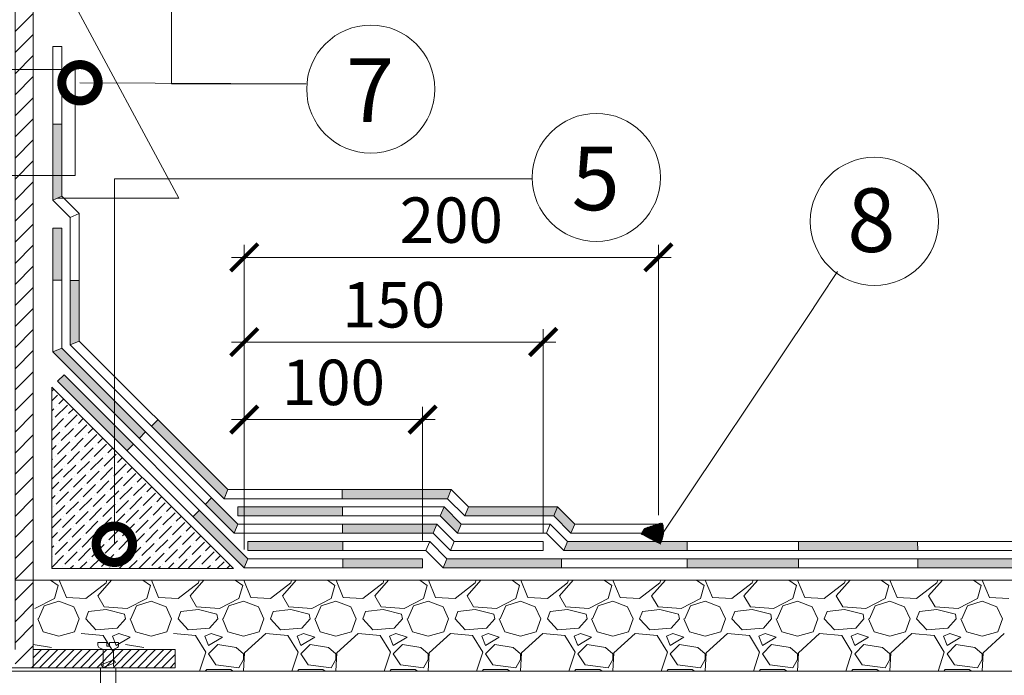
# Model space of a CAD drawing. Units: millimetres. Extents: x -172883 to 37297, y -124020 to 186017.
# Drawn here: x -21025 to -20409, y -38529 to -38119 of the extents above; entities that cross this region are included whole.
import ezdxf

# ---------------------------------------------------------------- set-up
doc = ezdxf.new("R2010")
doc.units = ezdxf.units.MM
doc.linetypes.add('ACAD_ISO03W100', pattern=[30, 12, -18])
doc.layers.get('0').update_dxf_attribs({"lineweight": 25})
for name, color, linetype, lineweight in [('Железобетон', 7, 'Continuous', 25), ('Крепеж', 251, 'Continuous', 15), ('мкБетон', 7, 'Continuous', 25)]:
    doc.layers.add(name, color=color, linetype=linetype, lineweight=lineweight)
doc.layers.add('ЛИНИЯ035', color=7, linetype='Continuous')
doc.styles.add('TN-Текст', font='isocpeur.ttf')
doc.styles.add('TN-Текст-Аннотативный', font='isocpeur.ttf')

# ---------------------------------------------------------------- blocks, each defined once
blk = doc.blocks.new('_ArchTick')
at = {"color": 0, "linetype": 'ByBlock', "const_width": 0.15}
blk.add_lwpolyline([(-0.5, -0.5), (0.5, 0.5)], dxfattribs=at)
blk = doc.blocks.new('_DotSmall')
at = {"layer": 'ЛИНИЯ035', "color": 0, "const_width": 0.5}
blk.add_lwpolyline([(-0.0625, 0, 1), (0.0625, 0, 1)], format="xyb", close=True, dxfattribs=at)

msp = doc.modelspace()

# ---------------------------------------------------------------- hatches: boundary and pattern name
at = {"lineweight": 20}
h = msp.add_hatch(dxfattribs=at)
h.set_pattern_fill('ANSI31', color=256, scale=2.936)
h.paths.add_polyline_path([(-21027.87, -38524.11), (-21016.51, -38524.11), (-21016.51, -37839.62), (-21027.87, -37839.62)])
h = msp.add_hatch(color=256, dxfattribs=at)
h.dxf.hatch_style = 1
h.paths.add_polyline_path([(-20912.6, -38425.57), (-20916.62, -38429.59), (-20884.61, -38461.6), (-20882.26, -38455.92)])
h.paths.add_polyline_path([(-20904.97, -38417.94), (-20908.99, -38421.96), (-20890.93, -38440.01), (-20888.58, -38434.33)])
h.paths.add_polyline_path([(-20938.6, -38369.05), (-20942.62, -38373.06), (-20897.25, -38418.43), (-20894.9, -38412.75)])
h.paths.add_polyline_path([(-20965.8, -38372.38), (-20965.8, -38380.41), (-20957.89, -38388.32), (-20953.87, -38384.31)])
h.paths.add_polyline_path([(-20997.24, -38340.93), (-21001.26, -38344.95), (-20965.8, -38380.41), (-20965.8, -38372.38)])
h.paths.add_polyline_path([(-20965.8, -38357.12), (-20965.8, -38365.15), (-20950.25, -38380.69), (-20946.24, -38376.68)])
h.paths.add_polyline_path([(-20998.63, -38324.29), (-21004.31, -38326.64), (-20965.8, -38365.15), (-20965.8, -38357.12)])
h.paths.add_polyline_path([(-20987.83, -38281.95), (-20993.51, -38281.86), (-20993.51, -38322.17), (-20987.83, -38319.82)])
h.paths.add_polyline_path([(-20998.63, -38249.23), (-21004.31, -38249.23), (-21004.31, -38281.67), (-20998.63, -38281.77)])
h.paths.add_polyline_path([(-20998.63, -38184.24), (-21004.31, -38184.24), (-21004.31, -38216.22), (-20998.63, -38216.22)])
h.paths.add_polyline_path([(-20998.63, -38216.22), (-21004.31, -38216.22), (-21004.31, -38231.66), (-20998.63, -38229.31)])
h = msp.add_hatch(color=256, dxfattribs=at)
h.dxf.hatch_style = 1
h.paths.add_polyline_path([(-20759.71, -38423.54), (-20762.06, -38429.22), (-20751.27, -38440.01), (-20748.92, -38434.33)])
h.paths.add_polyline_path([(-20697.76, -38423.54), (-20744.45, -38423.54), (-20746.8, -38429.22), (-20697.76, -38429.22)])
h.paths.add_polyline_path([(-20688.82, -38423.54), (-20697.76, -38423.54), (-20697.76, -38429.22), (-20691.17, -38429.22)])
h.paths.add_polyline_path([(-20764.18, -38434.33), (-20773.12, -38434.33), (-20773.12, -38440.01), (-20766.53, -38440.01)])
h.paths.add_polyline_path([(-20773.12, -38434.33), (-20823.16, -38434.33), (-20823.14, -38440.01), (-20773.12, -38440.01)])
h.paths.add_polyline_path([(-20773.12, -38455.92), (-20822.92, -38455.92), (-20822.9, -38461.6), (-20773.12, -38461.6)])
h.paths.add_polyline_path([(-20755.24, -38412.75), (-20773.12, -38412.75), (-20773.12, -38418.43), (-20757.59, -38418.43)])
h.paths.add_polyline_path([(-20773.12, -38412.75), (-20823.33, -38412.75), (-20823.3, -38418.43), (-20773.12, -38418.43)])
h.paths.add_polyline_path([(-20688.82, -38423.54), (-20691.17, -38429.22), (-20680.38, -38440.01), (-20678.03, -38434.33)])
h.paths.add_polyline_path([(-20822.97, -38445.13), (-20882.26, -38445.13), (-20882.26, -38450.81), (-20822.94, -38450.81)])
h.paths.add_polyline_path([(-20823.28, -38423.54), (-20884.61, -38423.54), (-20884.61, -38429.22), (-20823.26, -38429.22)])
h.paths.add_polyline_path([(-20884.61, -38423.54), (-20888.58, -38423.54), (-20888.58, -38429.22), (-20884.61, -38429.22)])
h = msp.add_hatch(color=256, dxfattribs=at)
h.dxf.hatch_style = 1
h.paths.add_polyline_path([(-20110.22, -38455.92), (-20170.63, -38455.92), (-20170.61, -38461.6), (-20110.22, -38461.6)])
h.paths.add_polyline_path([(-20177.15, -38445.13), (-20231.75, -38445.13), (-20231.73, -38450.81), (-20177.15, -38450.81)])
h.paths.add_polyline_path([(-20170.68, -38445.13), (-20177.15, -38445.13), (-20177.15, -38450.81), (-20170.65, -38450.81)])
h.paths.add_polyline_path([(-20231.71, -38455.92), (-20310.87, -38455.92), (-20310.85, -38461.6), (-20231.68, -38461.6)])
h.paths.add_polyline_path([(-20310.92, -38445.13), (-20396.68, -38445.13), (-20396.66, -38450.81), (-20310.89, -38450.81)])
h.paths.add_polyline_path([(-20396.64, -38455.92), (-20463.6, -38455.92), (-20463.58, -38461.6), (-20396.61, -38461.6)])
h.paths.add_polyline_path([(-20463.65, -38445.13), (-20538.14, -38445.13), (-20538.12, -38450.81), (-20463.62, -38450.81)])
h.paths.add_polyline_path([(-20538.09, -38455.92), (-20607.76, -38455.92), (-20607.73, -38461.6), (-20538.07, -38461.6)])
h.paths.add_polyline_path([(-20607.8, -38445.13), (-20682.5, -38445.13), (-20684.85, -38450.81), (-20607.78, -38450.81)])
h.paths.add_polyline_path([(-20686.25, -38455.92), (-20757.86, -38455.92), (-20760.21, -38461.6), (-20686.23, -38461.6)])
at = {"layer": 'Железобетон'}
h = msp.add_hatch(dxfattribs=at)
h.set_pattern_fill('HONEY', color=256, scale=0.079523, angle=117.90515, style=0)
h.set_pattern_definition([(117.9051466, (-7034.08504, -31887.99566), (-0.3704835863, 0.232357598), [0.252486411, -0.504972823]), (237.9051466, (-7034.08504, -31887.99566), (-0.0159857895, -0.4370269965), [0.252486411, -0.504972823]), (177.9051466, (-7034.08504, -31887.99566), (-0.3864693758, -0.2046693984), [-0.504972823, 0.252486411])])
h.paths.add_polyline_path([(-20636.44, -38440.51), (-20634.63, -38437.08), (-20623.24, -38433.58, -0.198912), (-20624.49, -38446.84)])

# ---------------------------------------------------------------- linework, layer by layer
at = {"lineweight": 20}
for p, q in [((-21011.69, -38070.12), (-20925.43, -38230.49)), ((-21142.16, -38149.9), (-20990.28, -38149.9)), ((-20990.28, -38216.22), (-20990.28, -38149.9)), ((-21142.16, -38216.22), (-20990.28, -38216.22)), ((-20998.63, -38229.31), (-21004.31, -38231.66)), ((-21001.47, -38230.49), (-20925.43, -38230.49)), ((-20998.63, -38249.23), (-21004.31, -38249.23)), ((-21004.31, -38326.64), (-21004.31, -38249.23)), ((-20998.63, -38324.29), (-20998.63, -38249.23)), ((-20884.61, -38450.24), (-20884.61, -38259.54)), ((-20625.7, -38428.65), (-20625.7, -38259.54)), ((-20892.56, -38267.49), (-20617.75, -38267.49)), ((-20529.88, -38300.67), (-20524.73, -38292.94)), ((-20884.61, -38450.24), (-20884.61, -38312.48)), ((-20697.76, -38439.45), (-20697.76, -38312.48)), ((-20987.83, -38319.82), (-20993.51, -38322.17)), ((-20892.56, -38320.43), (-20689.81, -38320.43)), ((-20998.63, -38324.29), (-21004.31, -38326.64)), ((-20890.93, -38440.01), (-21004.31, -38326.64)), ((-20888.58, -38434.33), (-20998.63, -38324.29)), ((-21004.88, -38462.17), (-21004.88, -38348.56)), ((-21004.88, -38348.56), (-20891.27, -38462.17)), ((-21004.88, -38351.19), (-21003.56, -38349.88)), ((-21004.88, -38357.31), (-21001.31, -38353.75)), ((-21000.55, -38359.11), (-20997.44, -38356)), ((-21004.88, -38363.44), (-21003.61, -38362.17)), ((-21002.84, -38367.52), (-20995.19, -38359.87)), ((-21002.08, -38360.64), (-21002.08, -38360.64)), ((-20994.43, -38365.23), (-20991.32, -38362.12)), ((-20884.61, -38450.24), (-20884.61, -38361)), ((-20773.12, -38444.56), (-20773.12, -38361)), ((-21004.88, -38375.68), (-20997.49, -38368.29)), ((-21004.37, -38369.05), (-21004.37, -38369.05)), ((-20996.72, -38373.65), (-20989.07, -38365.99)), ((-20995.96, -38366.76), (-20995.96, -38366.76)), ((-20988.3, -38371.35), (-20985.2, -38368.24)), ((-20892.56, -38368.96), (-20765.17, -38368.96)), ((-21004.88, -38381.8), (-20999.78, -38376.71)), ((-20999.02, -38382.06), (-20991.37, -38374.41)), ((-20998.25, -38375.18), (-20998.25, -38375.18)), ((-20990.6, -38379.77), (-20982.95, -38372.12)), ((-20989.84, -38372.88), (-20989.84, -38372.88)), ((-20982.18, -38377.47), (-20979.08, -38374.36)), ((-21001.31, -38390.48), (-20993.66, -38382.83)), ((-20992.9, -38388.18), (-20985.24, -38380.53)), ((-20992.13, -38381.3), (-20992.13, -38381.3)), ((-20984.48, -38385.89), (-20976.83, -38378.24)), ((-20983.71, -38379), (-20983.71, -38379)), ((-20976.06, -38383.59), (-20972.95, -38380.48)), ((-21004.88, -38387.92), (-21002.08, -38385.12)), ((-21000.55, -38383.59), (-21000.55, -38383.59)), ((-20995.19, -38396.6), (-20987.54, -38388.95)), ((-20986.77, -38394.3), (-20979.12, -38386.65)), ((-20986.01, -38387.42), (-20986.01, -38387.42)), ((-20978.36, -38392.01), (-20970.71, -38384.36)), ((-20977.59, -38385.12), (-20977.59, -38385.12)), ((-20969.94, -38389.71), (-20966.83, -38386.61)), ((-21004.88, -38394.04), (-21004.37, -38393.54)), ((-21003.61, -38398.9), (-20995.96, -38391.24)), ((-21002.84, -38392.01), (-21002.84, -38392.01)), ((-20994.43, -38389.71), (-20994.43, -38389.71)), ((-20989.07, -38402.72), (-20981.42, -38395.07)), ((-20980.65, -38400.43), (-20973, -38392.77)), ((-20979.89, -38393.54), (-20979.89, -38393.54)), ((-20972.24, -38398.13), (-20964.59, -38390.48)), ((-20971.47, -38391.24), (-20971.47, -38391.24)), ((-20963.82, -38395.84), (-20960.71, -38392.73)), ((-21004.88, -38406.28), (-20998.25, -38399.66)), ((-20997.49, -38405.02), (-20989.84, -38397.37)), ((-20996.72, -38398.13), (-20996.72, -38398.13)), ((-20988.3, -38395.84), (-20988.3, -38395.84)), ((-20982.95, -38408.84), (-20975.3, -38401.19)), ((-20974.53, -38406.55), (-20966.88, -38398.9)), ((-20973.77, -38399.66), (-20973.77, -38399.66)), ((-20966.12, -38404.25), (-20958.46, -38396.6)), ((-20965.35, -38397.37), (-20965.35, -38397.37)), ((-20957.7, -38401.96), (-20954.59, -38398.85)), ((-20999.78, -38413.43), (-20992.13, -38405.78)), ((-20999.02, -38406.55), (-20999.02, -38406.55)), ((-20991.37, -38411.14), (-20983.71, -38403.49)), ((-20990.6, -38404.25), (-20990.6, -38404.25)), ((-20982.18, -38401.96), (-20982.18, -38401.96)), ((-20976.83, -38414.96), (-20969.18, -38407.31)), ((-20968.41, -38412.67), (-20960.76, -38405.02)), ((-20967.65, -38405.78), (-20967.65, -38405.78)), ((-20959.99, -38410.37), (-20952.34, -38402.72)), ((-20959.23, -38403.49), (-20959.23, -38403.49)), ((-20951.58, -38408.08), (-20948.47, -38404.97)), ((-21004.88, -38412.41), (-21000.55, -38408.08)), ((-20993.66, -38419.55), (-20986.01, -38411.9)), ((-20992.9, -38412.67), (-20992.9, -38412.67)), ((-20985.24, -38417.26), (-20977.59, -38409.61)), ((-20984.48, -38410.37), (-20984.48, -38410.37)), ((-20976.06, -38408.08), (-20976.06, -38408.08)), ((-20970.71, -38421.09), (-20963.05, -38413.43)), ((-20962.29, -38418.79), (-20954.64, -38411.14)), ((-20961.52, -38411.9), (-20961.52, -38411.9)), ((-20953.87, -38416.49), (-20946.22, -38408.84)), ((-20953.11, -38409.61), (-20953.11, -38409.61)), ((-20945.46, -38414.2), (-20942.35, -38411.09)), ((-20894.9, -38412.75), (-20897.25, -38418.43)), ((-20755.24, -38412.75), (-20757.59, -38418.43)), ((-21004.88, -38418.53), (-21002.84, -38416.49)), ((-21002.08, -38421.85), (-20994.43, -38414.2)), ((-21001.31, -38414.96), (-21001.31, -38414.96)), ((-20995.96, -38427.97), (-20988.3, -38420.32)), ((-20987.54, -38425.68), (-20979.89, -38418.02)), ((-20986.77, -38418.79), (-20986.77, -38418.79)), ((-20979.12, -38423.38), (-20971.47, -38415.73)), ((-20978.36, -38416.49), (-20978.36, -38416.49)), ((-20969.94, -38414.2), (-20969.94, -38414.2)), ((-20964.59, -38427.21), (-20956.93, -38419.55)), ((-20963.82, -38420.32), (-20963.82, -38420.32)), ((-20956.17, -38424.91), (-20948.52, -38417.26)), ((-20955.4, -38418.02), (-20955.4, -38418.02)), ((-20947.75, -38422.62), (-20940.1, -38414.96)), ((-20946.99, -38415.73), (-20946.99, -38415.73)), ((-20939.34, -38420.32), (-20936.23, -38417.21)), ((-21004.37, -38430.27), (-20996.72, -38422.62)), ((-21003.61, -38423.38), (-21003.61, -38423.38)), ((-20995.19, -38421.09), (-20995.19, -38421.09)), ((-20989.84, -38434.09), (-20982.18, -38426.44)), ((-20981.42, -38431.8), (-20973.77, -38424.15)), ((-20980.65, -38424.91), (-20980.65, -38424.91)), ((-20973, -38429.5), (-20965.35, -38421.85)), ((-20972.24, -38422.62), (-20972.24, -38422.62)), ((-20958.46, -38433.33), (-20950.81, -38425.68)), ((-20957.7, -38426.44), (-20957.7, -38426.44)), ((-20950.05, -38431.03), (-20942.4, -38423.38)), ((-20949.28, -38424.15), (-20949.28, -38424.15)), ((-20941.63, -38428.74), (-20933.98, -38421.09)), ((-20940.87, -38421.85), (-20940.87, -38421.85)), ((-20933.21, -38426.44), (-20930.11, -38423.33)), ((-20759.71, -38423.54), (-20762.06, -38429.22)), ((-20744.45, -38423.54), (-20746.8, -38429.22)), ((-20688.82, -38423.54), (-20691.17, -38429.22)), ((-21004.88, -38436.89), (-20999.02, -38431.03)), ((-20998.25, -38436.39), (-20990.6, -38428.74)), ((-20997.49, -38429.5), (-20997.49, -38429.5)), ((-20989.07, -38427.21), (-20989.07, -38427.21)), ((-20983.71, -38440.21), (-20976.06, -38432.56)), ((-20975.3, -38437.92), (-20967.65, -38430.27)), ((-20974.53, -38431.03), (-20974.53, -38431.03)), ((-20966.88, -38435.62), (-20959.23, -38427.97)), ((-20966.12, -38428.74), (-20966.12, -38428.74)), ((-20952.34, -38439.45), (-20944.69, -38431.8)), ((-20951.58, -38432.56), (-20951.58, -38432.56)), ((-20943.93, -38437.15), (-20936.27, -38429.5)), ((-20943.16, -38430.27), (-20943.16, -38430.27)), ((-20935.51, -38434.86), (-20927.86, -38427.21)), ((-20934.74, -38427.97), (-20934.74, -38427.97)), ((-20927.09, -38432.56), (-20923.98, -38429.45)), ((-21000.55, -38444.8), (-20992.9, -38437.15)), ((-20999.78, -38437.92), (-20999.78, -38437.92)), ((-20992.13, -38442.51), (-20984.48, -38434.86)), ((-20991.37, -38435.62), (-20991.37, -38435.62)), ((-20982.95, -38433.33), (-20982.95, -38433.33)), ((-20977.59, -38446.34), (-20969.94, -38438.68)), ((-20969.18, -38444.04), (-20961.52, -38436.39)), ((-20968.41, -38437.15), (-20968.41, -38437.15)), ((-20960.76, -38441.74), (-20953.11, -38434.09)), ((-20959.99, -38434.86), (-20959.99, -38434.86)), ((-20946.22, -38445.57), (-20938.57, -38437.92)), ((-20945.46, -38438.68), (-20945.46, -38438.68)), ((-20937.8, -38443.27), (-20930.15, -38435.62)), ((-20937.04, -38436.39), (-20937.04, -38436.39)), ((-20929.39, -38440.98), (-20921.74, -38433.33)), ((-20928.62, -38434.09), (-20928.62, -38434.09)), ((-20920.97, -38438.68), (-20917.86, -38435.58)), ((-20888.58, -38434.33), (-20890.93, -38440.01)), ((-20764.18, -38434.33), (-20888.58, -38434.33)), ((-20764.18, -38434.33), (-20766.53, -38440.01)), ((-20753.39, -38445.13), (-20764.18, -38434.33)), ((-20748.92, -38434.33), (-20751.27, -38440.01)), ((-20678.03, -38434.33), (-20680.38, -38440.01)), ((-20625.7, -38434.33), (-20625.7, -38440.01)), ((-21004.88, -38443.01), (-21001.31, -38439.45)), ((-20994.43, -38450.93), (-20986.77, -38443.27)), ((-20993.66, -38444.04), (-20993.66, -38444.04)), ((-20986.01, -38448.63), (-20978.36, -38440.98)), ((-20985.24, -38441.74), (-20985.24, -38441.74)), ((-20976.83, -38439.45), (-20976.83, -38439.45)), ((-20971.47, -38452.46), (-20963.82, -38444.8)), ((-20963.05, -38450.16), (-20955.4, -38442.51)), ((-20962.29, -38443.27), (-20962.29, -38443.27)), ((-20954.64, -38447.87), (-20946.99, -38440.21)), ((-20953.87, -38440.98), (-20953.87, -38440.98)), ((-20940.1, -38451.69), (-20932.45, -38444.04)), ((-20939.34, -38444.8), (-20939.34, -38444.8)), ((-20931.68, -38449.4), (-20924.03, -38441.74)), ((-20930.92, -38442.51), (-20930.92, -38442.51)), ((-20923.27, -38447.1), (-20915.62, -38439.45)), ((-20922.5, -38440.21), (-20922.5, -38440.21)), ((-20914.85, -38444.8), (-20911.74, -38441.7)), ((-20766.53, -38440.01), (-20890.93, -38440.01)), ((-20755.74, -38450.81), (-20766.53, -38440.01)), ((-21004.88, -38449.13), (-21003.61, -38447.87)), ((-21002.84, -38453.22), (-20995.19, -38445.57)), ((-21002.08, -38446.34), (-21002.08, -38446.34)), ((-20988.3, -38457.05), (-20980.65, -38449.4)), ((-20987.54, -38450.16), (-20987.54, -38450.16)), ((-20979.89, -38454.75), (-20972.24, -38447.1)), ((-20979.12, -38447.87), (-20979.12, -38447.87)), ((-20970.71, -38445.57), (-20970.71, -38445.57)), ((-20965.35, -38458.58), (-20957.7, -38450.93)), ((-20956.93, -38456.28), (-20949.28, -38448.63)), ((-20956.17, -38449.4), (-20956.17, -38449.4)), ((-20948.52, -38453.99), (-20940.87, -38446.34)), ((-20947.75, -38447.1), (-20947.75, -38447.1)), ((-20933.98, -38457.81), (-20926.33, -38450.16)), ((-20933.21, -38450.93), (-20933.21, -38450.93)), ((-20925.56, -38455.52), (-20917.91, -38447.87)), ((-20924.8, -38448.63), (-20924.8, -38448.63)), ((-20917.15, -38453.22), (-20909.49, -38445.57)), ((-20916.38, -38446.34), (-20916.38, -38446.34)), ((-20908.73, -38450.93), (-20905.62, -38447.82)), ((-20882.26, -38450.81), (-20882.26, -38445.13)), ((-20882.26, -38445.13), (-20768.65, -38445.13)), ((-20882.26, -38450.81), (-20771, -38450.81)), ((-20771, -38450.81), (-20768.65, -38445.13)), ((-20771, -38450.81), (-20760.21, -38461.6)), ((-20768.65, -38445.13), (-20757.86, -38455.92)), ((-20753.39, -38445.13), (-20755.74, -38450.81)), ((-20697.76, -38450.81), (-20755.74, -38450.81)), ((-20697.76, -38445.13), (-20753.39, -38445.13)), ((-20697.76, -38445.13), (-20697.76, -38450.81)), ((-20682.5, -38445.13), (-20684.85, -38450.81)), ((-21004.88, -38461.38), (-20997.49, -38453.99)), ((-21004.37, -38454.75), (-21004.37, -38454.75)), ((-20996.72, -38459.34), (-20989.07, -38451.69)), ((-20995.96, -38452.46), (-20995.96, -38452.46)), ((-20981.42, -38456.28), (-20981.42, -38456.28)), ((-20981.18, -38462.17), (-20974.53, -38455.52)), ((-20973.77, -38460.87), (-20966.12, -38453.22)), ((-20973, -38453.99), (-20973, -38453.99)), ((-20964.59, -38451.69), (-20964.59, -38451.69)), ((-20956.7, -38462.17), (-20951.58, -38457.05)), ((-20950.58, -38462.17), (-20943.16, -38454.75)), ((-20950.05, -38455.52), (-20950.05, -38455.52)), ((-20942.4, -38460.11), (-20934.74, -38452.46)), ((-20941.63, -38453.22), (-20941.63, -38453.22)), ((-20927.09, -38457.05), (-20927.09, -38457.05)), ((-20926.09, -38462.17), (-20920.21, -38456.28)), ((-20919.44, -38461.64), (-20911.79, -38453.99)), ((-20918.68, -38454.75), (-20918.68, -38454.75)), ((-20911.02, -38459.34), (-20903.37, -38451.69)), ((-20910.26, -38452.46), (-20910.26, -38452.46)), ((-20902.61, -38457.05), (-20899.5, -38453.94)), ((-20882.26, -38455.92), (-20884.61, -38461.6)), ((-20760.21, -38461.6), (-20757.86, -38455.92)), ((-20757.86, -38455.92), (-20110.22, -38455.92)), ((-20891.27, -38462.17), (-21004.88, -38462.17)), ((-20998.25, -38460.87), (-20998.25, -38460.87)), ((-20993.43, -38462.17), (-20991.37, -38460.11)), ((-20989.84, -38458.58), (-20989.84, -38458.58)), ((-20987.3, -38462.17), (-20982.95, -38457.81)), ((-20968.94, -38462.17), (-20968.41, -38461.64)), ((-20966.88, -38460.11), (-20966.88, -38460.11)), ((-20962.82, -38462.17), (-20959.99, -38459.34)), ((-20958.46, -38457.81), (-20958.46, -38457.81)), ((-20943.93, -38461.64), (-20943.93, -38461.64)), ((-20938.33, -38462.17), (-20937.04, -38460.87)), ((-20935.51, -38459.34), (-20935.51, -38459.34)), ((-20932.21, -38462.17), (-20928.62, -38458.58)), ((-20912.56, -38460.87), (-20912.56, -38460.87)), ((-20907.73, -38462.17), (-20905.67, -38460.11)), ((-20904.14, -38458.58), (-20904.14, -38458.58)), ((-20901.61, -38462.17), (-20897.25, -38457.81)), ((-20895.49, -38462.17), (-20893.38, -38460.06)), ((-20760.21, -38461.6), (-20110.22, -38461.6)), ((-21005.76, -38469.45), (-21001, -38472.75)), ((-21000.36, -38469.45), (-20995.81, -38480.25)), ((-20976.19, -38479.1), (-20967.51, -38469.45)), ((-20970.99, -38471.02), (-20970.49, -38469.45)), ((-20948.05, -38469.45), (-20943.29, -38472.75)), ((-20942.64, -38469.45), (-20938.1, -38480.25)), ((-20918.48, -38479.1), (-20909.8, -38469.45)), ((-20913.28, -38471.02), (-20912.78, -38469.45)), ((-20890.34, -38469.45), (-20885.58, -38472.75)), ((-20884.93, -38469.45), (-20880.39, -38480.25)), ((-20860.76, -38479.1), (-20852.09, -38469.45)), ((-20855.57, -38471.02), (-20855.07, -38469.45)), ((-20832.63, -38469.45), (-20827.87, -38472.75)), ((-20827.22, -38469.45), (-20822.68, -38480.25)), ((-20803.05, -38479.1), (-20794.37, -38469.45)), ((-20797.86, -38471.02), (-20797.36, -38469.45)), ((-20774.92, -38469.45), (-20770.16, -38472.75)), ((-20769.51, -38469.45), (-20764.96, -38480.25)), ((-20745.34, -38479.1), (-20736.66, -38469.45)), ((-20740.15, -38471.02), (-20739.65, -38469.45)), ((-20717.21, -38469.45), (-20712.45, -38472.75)), ((-20711.8, -38469.45), (-20707.25, -38480.25)), ((-20687.63, -38479.1), (-20678.95, -38469.45)), ((-20682.44, -38471.02), (-20681.94, -38469.45)), ((-20659.5, -38469.45), (-20654.74, -38472.75)), ((-20654.09, -38469.45), (-20649.54, -38480.25)), ((-20629.92, -38479.1), (-20621.24, -38469.45)), ((-20624.73, -38471.02), (-20624.23, -38469.45)), ((-20601.78, -38469.45), (-20597.02, -38472.75)), ((-20596.38, -38469.45), (-20591.83, -38480.25)), ((-20572.21, -38479.1), (-20563.53, -38469.45)), ((-20567.01, -38471.02), (-20566.51, -38469.45)), ((-20544.07, -38469.45), (-20539.31, -38472.75)), ((-20538.67, -38469.45), (-20534.12, -38480.25)), ((-20514.5, -38479.1), (-20505.82, -38469.45)), ((-20509.3, -38471.02), (-20508.8, -38469.45)), ((-20486.36, -38469.45), (-20481.6, -38472.75)), ((-20480.95, -38469.45), (-20476.41, -38480.25)), ((-20456.79, -38479.1), (-20448.11, -38469.45)), ((-20451.59, -38471.02), (-20451.09, -38469.45)), ((-20428.65, -38469.45), (-20423.89, -38472.75)), ((-20423.24, -38469.45), (-20418.7, -38480.25)), ((-21001, -38472.75), (-21003.31, -38480.83)), ((-20983.69, -38480.83), (-20970.99, -38471.02)), ((-20943.29, -38472.75), (-20945.6, -38480.83)), ((-20925.98, -38480.83), (-20913.28, -38471.02)), ((-20885.58, -38472.75), (-20887.89, -38480.83)), ((-20868.27, -38480.83), (-20855.57, -38471.02)), ((-20827.87, -38472.75), (-20830.18, -38480.83)), ((-20810.56, -38480.83), (-20797.86, -38471.02)), ((-20770.16, -38472.75), (-20772.47, -38480.83)), ((-20752.84, -38480.83), (-20740.15, -38471.02)), ((-20712.45, -38472.75), (-20714.76, -38480.83)), ((-20695.13, -38480.83), (-20682.44, -38471.02)), ((-20654.74, -38472.75), (-20657.04, -38480.83)), ((-20637.42, -38480.83), (-20624.73, -38471.02)), ((-20597.02, -38472.75), (-20599.33, -38480.83)), ((-20579.71, -38480.83), (-20567.01, -38471.02)), ((-20539.31, -38472.75), (-20541.62, -38480.83)), ((-20522, -38480.83), (-20509.3, -38471.02)), ((-20481.6, -38472.75), (-20483.91, -38480.83)), ((-20464.29, -38480.83), (-20451.59, -38471.02)), ((-20423.89, -38472.75), (-20426.2, -38480.83)), ((-21003.31, -38480.83), (-21015.43, -38487.18)), ((-20995.81, -38480.25), (-20983.69, -38480.83)), ((-20972.15, -38486.02), (-20976.19, -38479.1)), ((-20945.6, -38480.83), (-20957.72, -38487.18)), ((-20938.1, -38480.25), (-20925.98, -38480.83)), ((-20914.44, -38486.02), (-20918.48, -38479.1)), ((-20887.89, -38480.83), (-20900.01, -38487.18)), ((-20880.39, -38480.25), (-20868.27, -38480.83)), ((-20856.73, -38486.02), (-20860.76, -38479.1)), ((-20830.18, -38480.83), (-20842.3, -38487.18)), ((-20822.68, -38480.25), (-20810.56, -38480.83)), ((-20799.01, -38486.02), (-20803.05, -38479.1)), ((-20772.47, -38480.83), (-20784.59, -38487.18)), ((-20764.96, -38480.25), (-20752.84, -38480.83)), ((-20741.3, -38486.02), (-20745.34, -38479.1)), ((-20714.76, -38480.83), (-20726.87, -38487.18)), ((-20707.25, -38480.25), (-20695.13, -38480.83)), ((-20683.59, -38486.02), (-20687.63, -38479.1)), ((-20657.04, -38480.83), (-20669.16, -38487.18)), ((-20649.54, -38480.25), (-20637.42, -38480.83)), ((-20625.88, -38486.02), (-20629.92, -38479.1)), ((-20599.33, -38480.83), (-20611.45, -38487.18)), ((-20591.83, -38480.25), (-20579.71, -38480.83)), ((-20568.17, -38486.02), (-20572.21, -38479.1)), ((-20541.62, -38480.83), (-20553.74, -38487.18)), ((-20534.12, -38480.25), (-20522, -38480.83)), ((-20510.46, -38486.02), (-20514.5, -38479.1)), ((-20483.91, -38480.83), (-20496.03, -38487.18)), ((-20476.41, -38480.25), (-20464.29, -38480.83)), ((-20452.75, -38486.02), (-20456.79, -38479.1)), ((-20426.2, -38480.83), (-20438.32, -38487.18)), ((-20418.7, -38480.25), (-20406.58, -38480.83)), ((-21013.12, -38493.52), (-21009.66, -38485.44)), ((-21009.66, -38485.44), (-21000.43, -38482.56)), ((-21000.43, -38482.56), (-20991.19, -38486.02)), ((-20991.19, -38486.02), (-20987.73, -38493.52)), ((-20970.99, -38487.75), (-20981.96, -38488.91)), ((-20957.72, -38487.18), (-20972.15, -38486.02)), ((-20959.45, -38490.64), (-20970.99, -38487.75)), ((-20955.41, -38493.52), (-20951.95, -38485.44)), ((-20951.95, -38485.44), (-20942.71, -38482.56)), ((-20942.71, -38482.56), (-20933.48, -38486.02)), ((-20933.48, -38486.02), (-20930.02, -38493.52)), ((-20913.28, -38487.75), (-20924.25, -38488.91)), ((-20900.01, -38487.18), (-20914.44, -38486.02)), ((-20901.74, -38490.64), (-20913.28, -38487.75)), ((-20897.7, -38493.52), (-20894.24, -38485.44)), ((-20894.24, -38485.44), (-20885, -38482.56)), ((-20885, -38482.56), (-20875.77, -38486.02)), ((-20875.77, -38486.02), (-20872.31, -38493.52)), ((-20855.57, -38487.75), (-20866.54, -38488.91)), ((-20842.3, -38487.18), (-20856.73, -38486.02)), ((-20844.03, -38490.64), (-20855.57, -38487.75)), ((-20839.99, -38493.52), (-20836.53, -38485.44)), ((-20836.53, -38485.44), (-20827.29, -38482.56)), ((-20827.29, -38482.56), (-20818.06, -38486.02)), ((-20818.06, -38486.02), (-20814.6, -38493.52)), ((-20797.86, -38487.75), (-20808.82, -38488.91)), ((-20784.59, -38487.18), (-20799.01, -38486.02)), ((-20786.32, -38490.64), (-20797.86, -38487.75)), ((-20782.28, -38493.52), (-20778.82, -38485.44)), ((-20778.82, -38485.44), (-20769.58, -38482.56)), ((-20769.58, -38482.56), (-20760.35, -38486.02)), ((-20760.35, -38486.02), (-20756.88, -38493.52)), ((-20740.15, -38487.75), (-20751.11, -38488.91)), ((-20726.87, -38487.18), (-20741.3, -38486.02)), ((-20728.61, -38490.64), (-20740.15, -38487.75)), ((-20724.57, -38493.52), (-20721.1, -38485.44)), ((-20721.1, -38485.44), (-20711.87, -38482.56)), ((-20711.87, -38482.56), (-20702.64, -38486.02)), ((-20702.64, -38486.02), (-20699.17, -38493.52)), ((-20682.44, -38487.75), (-20693.4, -38488.91)), ((-20669.16, -38487.18), (-20683.59, -38486.02)), ((-20670.9, -38490.64), (-20682.44, -38487.75)), ((-20666.86, -38493.52), (-20663.39, -38485.44)), ((-20663.39, -38485.44), (-20654.16, -38482.56)), ((-20654.16, -38482.56), (-20644.93, -38486.02)), ((-20644.93, -38486.02), (-20641.46, -38493.52)), ((-20624.73, -38487.75), (-20635.69, -38488.91)), ((-20611.45, -38487.18), (-20625.88, -38486.02)), ((-20613.18, -38490.64), (-20624.73, -38487.75)), ((-20609.14, -38493.52), (-20605.68, -38485.44)), ((-20605.68, -38485.44), (-20596.45, -38482.56)), ((-20596.45, -38482.56), (-20587.21, -38486.02)), ((-20587.21, -38486.02), (-20583.75, -38493.52)), ((-20567.01, -38487.75), (-20577.98, -38488.91)), ((-20553.74, -38487.18), (-20568.17, -38486.02)), ((-20555.47, -38490.64), (-20567.01, -38487.75)), ((-20551.43, -38493.52), (-20547.97, -38485.44)), ((-20547.97, -38485.44), (-20538.74, -38482.56)), ((-20538.74, -38482.56), (-20529.5, -38486.02)), ((-20529.5, -38486.02), (-20526.04, -38493.52)), ((-20509.3, -38487.75), (-20520.27, -38488.91)), ((-20496.03, -38487.18), (-20510.46, -38486.02)), ((-20497.76, -38490.64), (-20509.3, -38487.75)), ((-20493.72, -38493.52), (-20490.26, -38485.44)), ((-20490.26, -38485.44), (-20481.03, -38482.56)), ((-20481.03, -38482.56), (-20471.79, -38486.02)), ((-20471.79, -38486.02), (-20468.33, -38493.52)), ((-20451.59, -38487.75), (-20462.56, -38488.91)), ((-20438.32, -38487.18), (-20452.75, -38486.02)), ((-20440.05, -38490.64), (-20451.59, -38487.75)), ((-20436.01, -38493.52), (-20432.55, -38485.44)), ((-20432.55, -38485.44), (-20423.31, -38482.56)), ((-20423.31, -38482.56), (-20414.08, -38486.02)), ((-20414.08, -38486.02), (-20410.62, -38493.52)), ((-21013.7, -38493.52), (-21010.24, -38501.6)), ((-20990.62, -38501.6), (-20987.73, -38493.52)), ((-20983.69, -38493.52), (-20981.96, -38488.91)), ((-20977.34, -38500.45), (-20983.69, -38493.52)), ((-20958.87, -38493.52), (-20964.07, -38499.29)), ((-20958.87, -38493.52), (-20959.45, -38490.64)), ((-20955.99, -38493.52), (-20952.53, -38501.6)), ((-20932.9, -38501.6), (-20930.02, -38493.52)), ((-20925.98, -38493.52), (-20924.25, -38488.91)), ((-20919.63, -38500.45), (-20925.98, -38493.52)), ((-20901.16, -38493.52), (-20906.36, -38499.29)), ((-20901.16, -38493.52), (-20901.74, -38490.64)), ((-20898.28, -38493.52), (-20894.81, -38501.6)), ((-20875.19, -38501.6), (-20872.31, -38493.52)), ((-20868.27, -38493.52), (-20866.54, -38488.91)), ((-20861.92, -38500.45), (-20868.27, -38493.52)), ((-20843.45, -38493.52), (-20848.65, -38499.29)), ((-20843.45, -38493.52), (-20844.03, -38490.64)), ((-20840.57, -38493.52), (-20837.1, -38501.6)), ((-20817.48, -38501.6), (-20814.6, -38493.52)), ((-20810.56, -38493.52), (-20808.82, -38488.91)), ((-20804.21, -38500.45), (-20810.56, -38493.52)), ((-20785.74, -38493.52), (-20790.93, -38499.29)), ((-20785.74, -38493.52), (-20786.32, -38490.64)), ((-20782.85, -38493.52), (-20779.39, -38501.6)), ((-20759.77, -38501.6), (-20756.88, -38493.52)), ((-20752.84, -38493.52), (-20751.11, -38488.91)), ((-20746.5, -38500.45), (-20752.84, -38493.52)), ((-20728.03, -38493.52), (-20733.22, -38499.29)), ((-20728.03, -38493.52), (-20728.61, -38490.64)), ((-20725.14, -38493.52), (-20721.68, -38501.6)), ((-20702.06, -38501.6), (-20699.17, -38493.52)), ((-20695.13, -38493.52), (-20693.4, -38488.91)), ((-20688.79, -38500.45), (-20695.13, -38493.52)), ((-20670.32, -38493.52), (-20675.51, -38499.29)), ((-20670.32, -38493.52), (-20670.9, -38490.64)), ((-20667.43, -38493.52), (-20663.97, -38501.6)), ((-20644.35, -38501.6), (-20641.46, -38493.52)), ((-20637.42, -38493.52), (-20635.69, -38488.91)), ((-20631.07, -38500.45), (-20637.42, -38493.52)), ((-20612.61, -38493.52), (-20617.8, -38499.29)), ((-20612.61, -38493.52), (-20613.18, -38490.64)), ((-20609.72, -38493.52), (-20606.26, -38501.6)), ((-20586.64, -38501.6), (-20583.75, -38493.52)), ((-20579.71, -38493.52), (-20577.98, -38488.91)), ((-20573.36, -38500.45), (-20579.71, -38493.52)), ((-20554.9, -38493.52), (-20560.09, -38499.29)), ((-20554.9, -38493.52), (-20555.47, -38490.64)), ((-20552.01, -38493.52), (-20548.55, -38501.6)), ((-20528.93, -38501.6), (-20526.04, -38493.52)), ((-20522, -38493.52), (-20520.27, -38488.91)), ((-20515.65, -38500.45), (-20522, -38493.52)), ((-20497.18, -38493.52), (-20502.38, -38499.29)), ((-20497.18, -38493.52), (-20497.76, -38490.64)), ((-20494.3, -38493.52), (-20490.84, -38501.6)), ((-20471.21, -38501.6), (-20468.33, -38493.52)), ((-20464.29, -38493.52), (-20462.56, -38488.91)), ((-20457.94, -38500.45), (-20464.29, -38493.52)), ((-20439.47, -38493.52), (-20444.67, -38499.29)), ((-20439.47, -38493.52), (-20440.05, -38490.64)), ((-20436.59, -38493.52), (-20433.13, -38501.6)), ((-20413.5, -38501.6), (-20410.62, -38493.52)), ((-20964.07, -38499.29), (-20977.34, -38500.45)), ((-20906.36, -38499.29), (-20919.63, -38500.45)), ((-20848.65, -38499.29), (-20861.92, -38500.45)), ((-20790.93, -38499.29), (-20804.21, -38500.45)), ((-20733.22, -38499.29), (-20746.5, -38500.45)), ((-20675.51, -38499.29), (-20688.79, -38500.45)), ((-20617.8, -38499.29), (-20631.07, -38500.45)), ((-20560.09, -38499.29), (-20573.36, -38500.45)), ((-20502.38, -38499.29), (-20515.65, -38500.45)), ((-20444.67, -38499.29), (-20457.94, -38500.45)), ((-21010.24, -38501.6), (-21000.43, -38504.49)), ((-21000.43, -38504.49), (-20990.62, -38501.6)), ((-20972.72, -38503.91), (-20986.58, -38502.76)), ((-20966.38, -38514.3), (-20972.72, -38503.91)), ((-20962.91, -38502.76), (-20966.95, -38504.49)), ((-20966.95, -38504.49), (-20964.65, -38510.26)), ((-20964.65, -38510.26), (-20955.99, -38505.07)), ((-20955.99, -38505.07), (-20962.91, -38502.76)), ((-20952.53, -38501.6), (-20942.71, -38504.49)), ((-20942.71, -38504.49), (-20932.9, -38501.6)), ((-20915.01, -38503.91), (-20928.86, -38502.76)), ((-20908.67, -38514.3), (-20915.01, -38503.91)), ((-20905.2, -38502.76), (-20909.24, -38504.49)), ((-20909.24, -38504.49), (-20906.93, -38510.26)), ((-20906.93, -38510.26), (-20898.28, -38505.07)), ((-20898.28, -38505.07), (-20905.2, -38502.76)), ((-20894.81, -38501.6), (-20885, -38504.49)), ((-20885, -38504.49), (-20875.19, -38501.6)), ((-20871.15, -38502.76), (-20884.43, -38514.88)), ((-20857.3, -38503.91), (-20871.15, -38502.76)), ((-20850.95, -38514.3), (-20857.3, -38503.91)), ((-20847.49, -38502.76), (-20851.53, -38504.49)), ((-20851.53, -38504.49), (-20849.22, -38510.26)), ((-20849.22, -38510.26), (-20840.57, -38505.07)), ((-20840.57, -38505.07), (-20847.49, -38502.76)), ((-20837.1, -38501.6), (-20827.29, -38504.49)), ((-20827.29, -38504.49), (-20817.48, -38501.6)), ((-20813.44, -38502.76), (-20826.72, -38514.88)), ((-20799.59, -38503.91), (-20813.44, -38502.76)), ((-20793.24, -38514.3), (-20799.59, -38503.91)), ((-20789.78, -38502.76), (-20793.82, -38504.49)), ((-20793.82, -38504.49), (-20791.51, -38510.26)), ((-20791.51, -38510.26), (-20782.85, -38505.07)), ((-20782.85, -38505.07), (-20789.78, -38502.76)), ((-20779.39, -38501.6), (-20769.58, -38504.49)), ((-20769.58, -38504.49), (-20759.77, -38501.6)), ((-20755.73, -38502.76), (-20769, -38514.88)), ((-20741.88, -38503.91), (-20755.73, -38502.76)), ((-20735.53, -38514.3), (-20741.88, -38503.91)), ((-20732.07, -38502.76), (-20736.11, -38504.49)), ((-20736.11, -38504.49), (-20733.8, -38510.26)), ((-20733.8, -38510.26), (-20725.14, -38505.07)), ((-20725.14, -38505.07), (-20732.07, -38502.76)), ((-20721.68, -38501.6), (-20711.87, -38504.49)), ((-20711.87, -38504.49), (-20702.06, -38501.6)), ((-20698.02, -38502.76), (-20711.29, -38514.88)), ((-20684.17, -38503.91), (-20698.02, -38502.76)), ((-20677.82, -38514.3), (-20684.17, -38503.91)), ((-20674.36, -38502.76), (-20678.4, -38504.49)), ((-20678.4, -38504.49), (-20676.09, -38510.26)), ((-20676.09, -38510.26), (-20667.43, -38505.07)), ((-20667.43, -38505.07), (-20674.36, -38502.76)), ((-20663.97, -38501.6), (-20654.16, -38504.49)), ((-20654.16, -38504.49), (-20644.35, -38501.6)), ((-20640.31, -38502.76), (-20653.58, -38514.88)), ((-20626.46, -38503.91), (-20640.31, -38502.76)), ((-20620.11, -38514.3), (-20626.46, -38503.91)), ((-20616.65, -38502.76), (-20620.69, -38504.49)), ((-20620.69, -38504.49), (-20618.38, -38510.26)), ((-20618.38, -38510.26), (-20609.72, -38505.07)), ((-20609.72, -38505.07), (-20616.65, -38502.76)), ((-20606.26, -38501.6), (-20596.45, -38504.49)), ((-20596.45, -38504.49), (-20586.64, -38501.6)), ((-20582.6, -38502.76), (-20595.87, -38514.88)), ((-20568.75, -38503.91), (-20582.6, -38502.76)), ((-20562.4, -38514.3), (-20568.75, -38503.91)), ((-20558.94, -38502.76), (-20562.98, -38504.49)), ((-20562.98, -38504.49), (-20560.67, -38510.26)), ((-20560.67, -38510.26), (-20552.01, -38505.07)), ((-20552.01, -38505.07), (-20558.94, -38502.76)), ((-20548.55, -38501.6), (-20538.74, -38504.49)), ((-20538.74, -38504.49), (-20528.93, -38501.6)), ((-20524.89, -38502.76), (-20538.16, -38514.88)), ((-20511.04, -38503.91), (-20524.89, -38502.76)), ((-20504.69, -38514.3), (-20511.04, -38503.91)), ((-20501.22, -38502.76), (-20505.26, -38504.49)), ((-20505.26, -38504.49), (-20502.96, -38510.26)), ((-20502.96, -38510.26), (-20494.3, -38505.07)), ((-20494.3, -38505.07), (-20501.22, -38502.76)), ((-20490.84, -38501.6), (-20481.03, -38504.49)), ((-20481.03, -38504.49), (-20471.21, -38501.6)), ((-20467.17, -38502.76), (-20480.45, -38514.88)), ((-20453.32, -38503.91), (-20467.17, -38502.76)), ((-20446.98, -38514.3), (-20453.32, -38503.91)), ((-20443.51, -38502.76), (-20447.55, -38504.49)), ((-20447.55, -38504.49), (-20445.24, -38510.26)), ((-20445.24, -38510.26), (-20436.59, -38505.07)), ((-20436.59, -38505.07), (-20443.51, -38502.76)), ((-20433.13, -38501.6), (-20423.31, -38504.49)), ((-20423.31, -38504.49), (-20413.5, -38501.6)), ((-20409.46, -38502.76), (-20422.74, -38514.88)), ((-21005.04, -38511.41), (-21016.51, -38509.69)), ((-20970.41, -38508.32), (-20976.09, -38508.32)), ((-20976.09, -38508.32), (-20976.09, -38510.21)), ((-20975.05, -38511.78), (-20972.79, -38512.75)), ((-20970.41, -38510.59), (-20970.41, -38508.32)), ((-20968.82, -38510.59), (-20970.41, -38510.59)), ((-20963.13, -38508.32), (-20968.82, -38508.32)), ((-20968.82, -38508.32), (-20968.82, -38510.59)), ((-20966.43, -38512.75), (-20964.17, -38511.78)), ((-20963.13, -38510.21), (-20963.13, -38508.32)), ((-20947.33, -38511.41), (-20958.87, -38509.68)), ((-20901.16, -38509.68), (-20906.93, -38515.45)), ((-20889.62, -38511.41), (-20901.16, -38509.68)), ((-20885, -38515.45), (-20889.62, -38511.41)), ((-20843.45, -38509.68), (-20849.22, -38515.45)), ((-20831.91, -38511.41), (-20843.45, -38509.68)), ((-20827.29, -38515.45), (-20831.91, -38511.41)), ((-20785.74, -38509.68), (-20791.51, -38515.45)), ((-20774.2, -38511.41), (-20785.74, -38509.68)), ((-20769.58, -38515.45), (-20774.2, -38511.41)), ((-20728.03, -38509.68), (-20733.8, -38515.45)), ((-20716.49, -38511.41), (-20728.03, -38509.68)), ((-20711.87, -38515.45), (-20716.49, -38511.41)), ((-20670.32, -38509.68), (-20676.09, -38515.45)), ((-20658.78, -38511.41), (-20670.32, -38509.68)), ((-20654.16, -38515.45), (-20658.78, -38511.41)), ((-20612.61, -38509.68), (-20618.38, -38515.45)), ((-20601.06, -38511.41), (-20612.61, -38509.68)), ((-20596.45, -38515.45), (-20601.06, -38511.41)), ((-20554.9, -38509.68), (-20560.67, -38515.45)), ((-20543.35, -38511.41), (-20554.9, -38509.68)), ((-20538.74, -38515.45), (-20543.35, -38511.41)), ((-20497.18, -38509.68), (-20502.96, -38515.45)), ((-20485.64, -38511.41), (-20497.18, -38509.68)), ((-20481.03, -38515.45), (-20485.64, -38511.41)), ((-20439.47, -38509.68), (-20445.24, -38515.45)), ((-20427.93, -38511.41), (-20439.47, -38509.68)), ((-20423.31, -38515.45), (-20427.93, -38511.41)), ((-20927.72, -38512.75), (-21016.51, -38512.75)), ((-20972.79, -38512.75), (-20972.79, -38523.08)), ((-20966.43, -38523.08), (-20966.43, -38512.75)), ((-20927.72, -38524.11), (-20927.72, -38512.75)), ((-20912.49, -38526.25), (-20908.67, -38514.3)), ((-20906.93, -38515.45), (-20902.32, -38522.38)), ((-20885, -38518.92), (-20885, -38515.45)), ((-20884.43, -38514.88), (-20884.97, -38526.25)), ((-20854.78, -38526.25), (-20850.95, -38514.3)), ((-20849.22, -38515.45), (-20844.61, -38522.38)), ((-20827.29, -38518.92), (-20827.29, -38515.45)), ((-20826.72, -38514.88), (-20827.26, -38526.25)), ((-20797.07, -38526.25), (-20793.24, -38514.3)), ((-20791.51, -38515.45), (-20786.89, -38522.38)), ((-20769.58, -38518.92), (-20769.58, -38515.45)), ((-20769, -38514.88), (-20769.55, -38526.25)), ((-20739.36, -38526.25), (-20735.53, -38514.3)), ((-20733.8, -38515.45), (-20729.18, -38522.38)), ((-20711.87, -38518.92), (-20711.87, -38515.45)), ((-20711.29, -38514.88), (-20711.83, -38526.25)), ((-20681.65, -38526.25), (-20677.82, -38514.3)), ((-20676.09, -38515.45), (-20671.47, -38522.38)), ((-20654.16, -38518.92), (-20654.16, -38515.45)), ((-20653.58, -38514.88), (-20654.12, -38526.25)), ((-20623.93, -38526.25), (-20620.11, -38514.3)), ((-20618.38, -38515.45), (-20613.76, -38522.38)), ((-20596.45, -38518.92), (-20596.45, -38515.45)), ((-20595.87, -38514.88), (-20596.41, -38526.25)), ((-20566.22, -38526.25), (-20562.4, -38514.3)), ((-20560.67, -38515.45), (-20556.05, -38522.38)), ((-20538.74, -38518.92), (-20538.74, -38515.45)), ((-20538.16, -38514.88), (-20538.7, -38526.25)), ((-20508.51, -38526.25), (-20504.69, -38514.3)), ((-20502.96, -38515.45), (-20498.34, -38522.38)), ((-20481.03, -38518.92), (-20481.03, -38515.45)), ((-20480.45, -38514.88), (-20480.99, -38526.25)), ((-20450.8, -38526.25), (-20446.98, -38514.3)), ((-20445.24, -38515.45), (-20440.63, -38522.38)), ((-20423.31, -38518.92), (-20423.31, -38515.45)), ((-20422.74, -38514.88), (-20423.28, -38526.25)), ((-21209.46, -38524.11), (-20927.72, -38524.11)), ((-20966.43, -38519.23), (-20974.04, -38522.41)), ((-20974.04, -38522.41), (-20972.79, -38524)), ((-20972.79, -38524), (-20965.18, -38520.82)), ((-20965.18, -38520.82), (-20966.43, -38519.23)), ((-20902.32, -38522.38), (-20887.89, -38524.11)), ((-20887.89, -38524.11), (-20885, -38518.92)), ((-20844.61, -38522.38), (-20830.18, -38524.11)), ((-20830.18, -38524.11), (-20827.29, -38518.92)), ((-20786.89, -38522.38), (-20772.47, -38524.11)), ((-20772.47, -38524.11), (-20769.58, -38518.92)), ((-20729.18, -38522.38), (-20714.76, -38524.11)), ((-20714.76, -38524.11), (-20711.87, -38518.92)), ((-20671.47, -38522.38), (-20657.04, -38524.11)), ((-20657.04, -38524.11), (-20654.16, -38518.92)), ((-20613.76, -38522.38), (-20599.33, -38524.11)), ((-20599.33, -38524.11), (-20596.45, -38518.92)), ((-20556.05, -38522.38), (-20541.62, -38524.11)), ((-20541.62, -38524.11), (-20538.74, -38518.92)), ((-20498.34, -38522.38), (-20483.91, -38524.11)), ((-20483.91, -38524.11), (-20481.03, -38518.92)), ((-20440.63, -38522.38), (-20426.2, -38524.11)), ((-20426.2, -38524.11), (-20423.31, -38518.92)), ((-20908.98, -38526.25), (-20908.09, -38525.26)), ((-20908.09, -38525.26), (-20893.08, -38525.26)), ((-20893.08, -38525.26), (-20891.65, -38526.25)), ((-20851.27, -38526.25), (-20850.38, -38525.26)), ((-20850.38, -38525.26), (-20835.37, -38525.26)), ((-20835.37, -38525.26), (-20833.94, -38526.25)), ((-20793.56, -38526.25), (-20792.67, -38525.26)), ((-20792.67, -38525.26), (-20777.66, -38525.26)), ((-20777.66, -38525.26), (-20776.23, -38526.25)), ((-20735.85, -38526.25), (-20734.95, -38525.26)), ((-20734.95, -38525.26), (-20719.95, -38525.26)), ((-20719.95, -38525.26), (-20718.52, -38526.25)), ((-20678.13, -38526.25), (-20677.24, -38525.26)), ((-20677.24, -38525.26), (-20662.24, -38525.26)), ((-20662.24, -38525.26), (-20660.81, -38526.25)), ((-20620.42, -38526.25), (-20619.53, -38525.26)), ((-20619.53, -38525.26), (-20604.53, -38525.26)), ((-20604.53, -38525.26), (-20603.1, -38526.25)), ((-20562.71, -38526.25), (-20561.82, -38525.26)), ((-20561.82, -38525.26), (-20546.82, -38525.26)), ((-20546.82, -38525.26), (-20545.39, -38526.25)), ((-20505, -38526.25), (-20504.11, -38525.26)), ((-20504.11, -38525.26), (-20489.1, -38525.26)), ((-20489.1, -38525.26), (-20487.68, -38526.25)), ((-20447.29, -38526.25), (-20446.4, -38525.26)), ((-20446.4, -38525.26), (-20431.39, -38525.26)), ((-20431.39, -38525.26), (-20429.96, -38526.25))]:
    msp.add_line(p, q, dxfattribs=at)
at = {"color": 32, "lineweight": 20, "true_color": 0xcd6928}
for p, q in [((-20998.63, -38135.63), (-21004.31, -38135.63)), ((-21004.31, -38135.63), (-21004.31, -38231.66)), ((-20998.63, -38135.63), (-20998.63, -38229.31)), ((-20998.63, -38229.31), (-20987.83, -38240.1)), ((-21004.31, -38231.66), (-20993.51, -38242.46)), ((-20987.83, -38240.1), (-20993.51, -38242.46)), ((-20987.83, -38240.1), (-20987.83, -38319.82)), ((-20993.51, -38242.46), (-20993.51, -38322.17)), ((-20987.83, -38319.82), (-20894.9, -38412.75)), ((-20993.51, -38322.17), (-20897.25, -38418.43)), ((-20894.9, -38412.75), (-20755.24, -38412.75)), ((-20755.24, -38412.75), (-20744.45, -38423.54)), ((-20897.25, -38418.43), (-20757.59, -38418.43)), ((-20757.59, -38418.43), (-20746.8, -38429.22)), ((-20888.58, -38423.54), (-20888.58, -38429.22)), ((-20759.71, -38423.54), (-20888.58, -38423.54)), ((-20748.92, -38434.33), (-20759.71, -38423.54)), ((-20744.45, -38423.54), (-20688.82, -38423.54)), ((-20688.82, -38423.54), (-20678.03, -38434.33)), ((-20762.06, -38429.22), (-20888.58, -38429.22)), ((-20751.27, -38440.01), (-20762.06, -38429.22)), ((-20746.8, -38429.22), (-20691.17, -38429.22)), ((-20691.17, -38429.22), (-20680.38, -38440.01)), ((-20693.29, -38434.33), (-20748.92, -38434.33)), ((-20693.29, -38434.33), (-20695.64, -38440.01)), ((-20682.5, -38445.13), (-20693.29, -38434.33)), ((-20678.03, -38434.33), (-20625.7, -38434.33)), ((-20695.64, -38440.01), (-20751.27, -38440.01)), ((-20684.85, -38450.81), (-20695.64, -38440.01)), ((-20680.38, -38440.01), (-20625.7, -38440.01)), ((-20110.22, -38450.81), (-20684.85, -38450.81)), ((-20110.22, -38445.13), (-20682.5, -38445.13))]:
    msp.add_line(p, q, dxfattribs=at)
at = {"color": 242, "lineweight": 20, "true_color": 0xcd2027}
for p, q in [((-20997.24, -38340.93), (-21001.26, -38344.95)), ((-20884.61, -38461.6), (-21001.26, -38344.95)), ((-20882.26, -38455.92), (-20997.24, -38340.93)), ((-20773.12, -38455.92), (-20882.26, -38455.92)), ((-20773.12, -38455.92), (-20773.12, -38461.6)), ((-20773.12, -38461.6), (-20884.61, -38461.6))]:
    msp.add_line(p, q, dxfattribs=at)
at = {"linetype": 'Continuous', "lineweight": 20}
for p, q in [((-21017.65, -38524.11), (-21006.29, -38512.75)), ((-21016.51, -38512.76), (-21016.49, -38512.75)), ((-21016.51, -38517.86), (-21011.39, -38512.75)), ((-21012.55, -38524.11), (-21001.19, -38512.75)), ((-21007.45, -38524.11), (-20996.09, -38512.75)), ((-21002.35, -38524.11), (-20990.99, -38512.75)), ((-20997.25, -38524.11), (-20985.89, -38512.75)), ((-20992.15, -38524.11), (-20980.79, -38512.75)), ((-20987.04, -38524.11), (-20975.68, -38512.75)), ((-20981.94, -38524.11), (-20970.58, -38512.75)), ((-20976.84, -38524.11), (-20965.48, -38512.75)), ((-20971.74, -38524.11), (-20960.38, -38512.75)), ((-20966.64, -38524.11), (-20955.28, -38512.75)), ((-20961.54, -38524.11), (-20950.18, -38512.75)), ((-20956.44, -38524.11), (-20945.08, -38512.75)), ((-20951.34, -38524.11), (-20939.98, -38512.75)), ((-20946.24, -38524.11), (-20934.88, -38512.75)), ((-20941.14, -38524.11), (-20929.78, -38512.75)), ((-20936.03, -38524.11), (-20927.72, -38515.79)), ((-20930.93, -38524.11), (-20927.72, -38520.89))]:
    msp.add_line(p, q, dxfattribs=at)
at = {"lineweight": 20}
for points in [[(-21027.87, -38512.75), (-21027.87, -37839.62), (-21016.51, -37839.62), (-21016.51, -38524.11)], [(-21000.5, -38001.64), (-20930.08, -38001.64), (-20930.08, -38158.95), (-20845.94, -38158.95)], [(-20987.3, -38158.27), (-20845.94, -38158.95)], [(-20965.8, -38446.92), (-20965.8, -38218.27), (-20704.57, -38218.27)], [(-20524.73, -38292.94), (-20513.69, -38276.4)], [(-20625.38, -38443.82), (-20529.88, -38300.67)], [(-21027.87, -38469.45), (-20108.99, -38469.45), (-20108.99, -38526.25), (-21791.43, -38526.25), (-21791.43, -38469.45), (-21109.32, -38469.45)]]:
    msp.add_lwpolyline(points, dxfattribs=at)
for centre in [(-20805.51, -38162.25), (-20664.51, -38217.51), (-20490.68, -38244.97)]:
    msp.add_circle(centre, 40.06, dxfattribs=at)
for centre, start, end in [((-20974.38, -38510.21), 180, 246.81006), ((-20964.84, -38510.21), 293.18994, 0)]:
    msp.add_arc(centre, 1.7, start, end, dxfattribs=at)
at = {"layer": 'Крепеж'}
msp.add_lwpolyline([(-20974.38, -38524.11), (-20964.84, -38524.11), (-20964.84, -38543.99), (-20974.38, -38543.99), (-20974.38, -38524.11)], dxfattribs=at)
at = {"layer": 'мкБетон', "color": 7, "linetype": 'ACAD_ISO03W100', "lineweight": 9, "ltscale": 90, "true_color": 0xffffff}
for p, q in [((-21004.31, -38184.24), (-20998.63, -38184.24)), ((-21004.31, -38281.67), (-20998.63, -38281.77)), ((-20993.51, -38281.86), (-20987.83, -38281.95)), ((-20942.62, -38373.06), (-20938.6, -38369.05)), ((-20950.25, -38380.69), (-20946.24, -38376.68)), ((-20957.89, -38388.32), (-20953.87, -38384.31)), ((-20823.33, -38412.75), (-20823.3, -38418.43)), ((-20904.97, -38417.94), (-20908.99, -38421.96)), ((-20912.6, -38425.57), (-20916.62, -38429.59)), ((-20823.28, -38423.54), (-20823.26, -38429.22)), ((-20823.16, -38434.33), (-20823.14, -38440.01)), ((-20822.97, -38445.13), (-20822.94, -38450.81)), ((-20607.8, -38445.13), (-20607.78, -38450.81)), ((-20538.14, -38445.13), (-20538.12, -38450.81)), ((-20463.65, -38445.13), (-20463.62, -38450.81)), ((-20822.92, -38455.92), (-20822.9, -38461.6)), ((-20686.25, -38455.92), (-20686.23, -38461.6)), ((-20607.76, -38455.92), (-20607.73, -38461.6)), ((-20538.09, -38455.92), (-20538.07, -38461.6)), ((-20463.6, -38455.92), (-20463.58, -38461.6))]:
    msp.add_line(p, q, dxfattribs=at)

# ---------------------------------------------------------------- block references
at = {"lineweight": 20}
for name, p, xscale, yscale, zscale, rotation in [('_DotSmall', (-20987.3, -38158.27), 45.44187383294889, 45.44187383294889, 45.44187383294889, 179.7245522523046), ('_ArchTick', (-20884.61, -38267.49), 17.04070268735584, 17.04070268735584, 17.04070268735584, 180), ('_ArchTick', (-20884.61, -38320.43), 17.04070268735584, 17.04070268735584, 17.04070268735584, 180), ('_ArchTick', (-20884.61, -38368.96), 17.04070268735584, 17.04070268735584, 17.04070268735584, 180), ('_DotSmall', (-20965.8, -38446.92), 45.44187383294891, 45.44187383294891, 45.44187383294891, 270)]:
    msp.add_blockref(name, p, dxfattribs=dict(at, xscale=xscale, yscale=yscale, zscale=zscale, rotation=rotation))
at = {"lineweight": 20, "xscale": 17.04070268735584, "yscale": 17.04070268735584, "zscale": 17.04070268735584}
for p in [(-20625.7, -38267.49), (-20697.76, -38320.43), (-20773.12, -38368.96)]:
    msp.add_blockref('_ArchTick', p, dxfattribs=at)

# ---------------------------------------------------------------- texts
at = {"lineweight": 20, "style": 'TN-Текст'}
for s, p in [('7', (-20820.97, -38182.74)), ('5', (-20679.96, -38237.99))]:
    msp.add_text(s, height=39.76, dxfattribs=at).set_placement(p)
at = {"lineweight": 20, "char_height": 28.401, "attachment_point": 5, "style": 'TN-Текст-Аннотативный'}
for s, insert in [('\\A1;200', (-20755.15, -38244.21)), ('\\A1;150', (-20791.19, -38297.14)), ('\\A1;100', (-20828.87, -38345.67))]:
    msp.add_mtext(s, dxfattribs=dict(at, insert=insert))
at = {"lineweight": 20, "insert": (-20492.56, -38224.34), "char_height": 39.76, "width": 19.8808, "attachment_point": 2, "style": 'TN-Текст'}
msp.add_mtext('8', dxfattribs=at)

doc.saveas('drawing.dxf')
